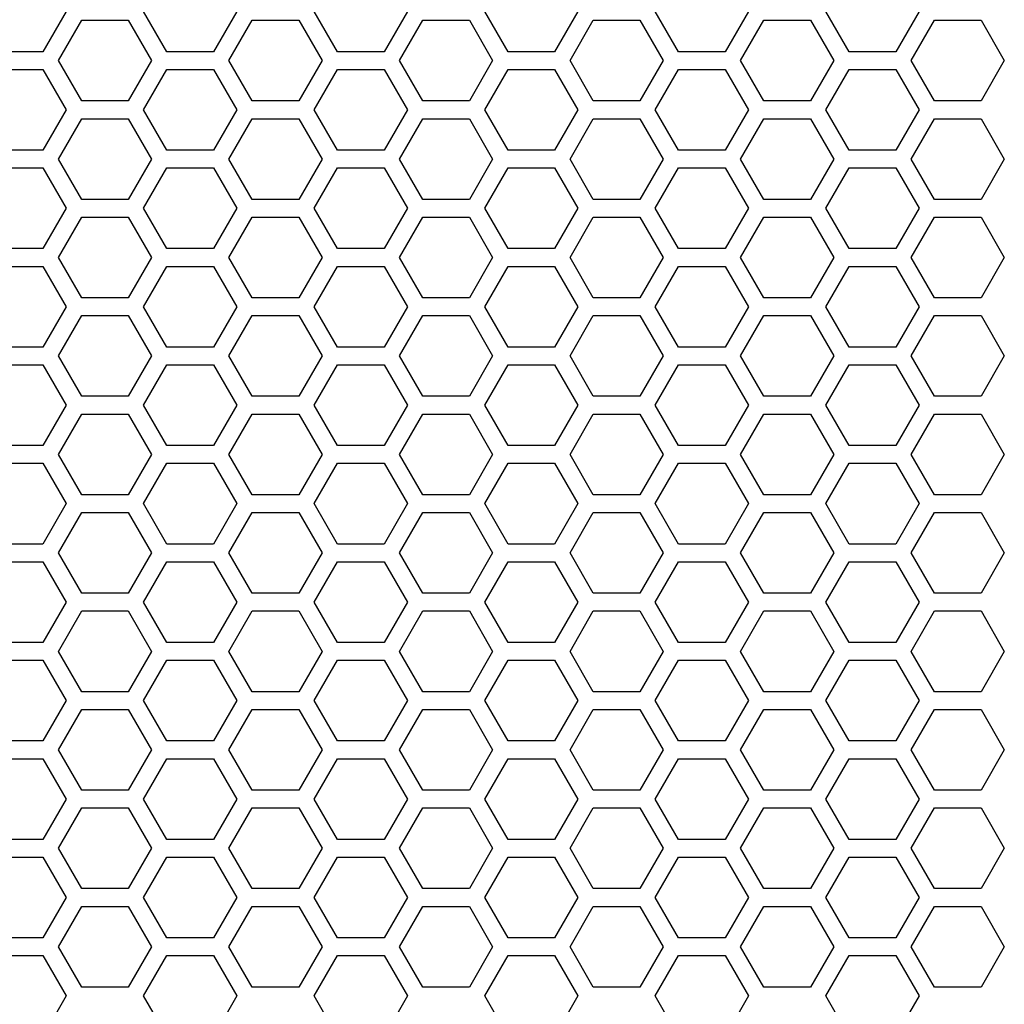
# Model space of a CAD drawing. Units: millimetres. Extents: x 9548 to 12518, y 80 to 2180.
# Drawn here: x 10704 to 10815, y 1079 to 1190 of the extents above; entities that cross this region are included whole.
import ezdxf

# ---------------------------------------------------------------- set-up
doc = ezdxf.new("R2010")
doc.units = ezdxf.units.MM
doc.header["$LTSCALE"] = 10
doc.layers.get('0').update_dxf_attribs({"linetype": 'CONTINUOUS'})

msp = doc.modelspace()

# ---------------------------------------------------------------- linework, layer by layer
at = {"color": 7, "linetype": 'Continuous'}
for p, q in [((10709.277, 1190.957), (10706.651, 1186.407)), ((10708.383, 1185.407), (10711.01, 1189.957)), ((10711.01, 1189.957), (10716.263, 1189.957)), ((10716.263, 1189.957), (10718.89, 1185.407)), ((10720.622, 1186.407), (10717.996, 1190.957)), ((10728.503, 1190.957), (10725.876, 1186.407)), ((10727.608, 1185.407), (10730.235, 1189.957)), ((10730.235, 1189.957), (10735.489, 1189.957)), ((10735.489, 1189.957), (10738.116, 1185.407)), ((10739.848, 1186.407), (10737.221, 1190.957)), ((10747.729, 1190.957), (10745.102, 1186.407)), ((10746.834, 1185.407), (10749.461, 1189.957)), ((10749.461, 1189.957), (10754.715, 1189.957)), ((10754.715, 1189.957), (10757.342, 1185.407)), ((10759.074, 1186.407), (10756.447, 1190.957)), ((10766.955, 1190.957), (10764.328, 1186.407)), ((10766.06, 1185.407), (10768.687, 1189.957)), ((10768.687, 1189.957), (10773.941, 1189.957)), ((10773.941, 1189.957), (10776.568, 1185.407)), ((10778.3, 1186.407), (10775.673, 1190.957)), ((10786.181, 1190.957), (10783.554, 1186.407)), ((10785.286, 1185.407), (10787.913, 1189.957)), ((10787.913, 1189.957), (10793.167, 1189.957)), ((10793.167, 1189.957), (10795.794, 1185.407)), ((10797.526, 1186.407), (10794.899, 1190.957)), ((10805.406, 1190.957), (10802.78, 1186.407)), ((10804.512, 1185.407), (10807.139, 1189.957)), ((10807.139, 1189.957), (10812.392, 1189.957)), ((10812.392, 1189.957), (10815.019, 1185.407)), ((10706.651, 1186.407), (10701.397, 1186.407)), ((10725.876, 1186.407), (10720.622, 1186.407)), ((10745.102, 1186.407), (10739.848, 1186.407)), ((10764.328, 1186.407), (10759.074, 1186.407)), ((10783.554, 1186.407), (10778.3, 1186.407)), ((10802.78, 1186.407), (10797.526, 1186.407)), ((10701.397, 1184.407), (10706.651, 1184.407)), ((10706.651, 1184.407), (10709.277, 1179.857)), ((10711.01, 1180.857), (10708.383, 1185.407)), ((10718.89, 1185.407), (10716.263, 1180.857)), ((10717.996, 1179.857), (10720.622, 1184.407)), ((10720.622, 1184.407), (10725.876, 1184.407)), ((10725.876, 1184.407), (10728.503, 1179.857)), ((10730.235, 1180.857), (10727.608, 1185.407)), ((10738.116, 1185.407), (10735.489, 1180.857)), ((10737.221, 1179.857), (10739.848, 1184.407)), ((10739.848, 1184.407), (10745.102, 1184.407)), ((10745.102, 1184.407), (10747.729, 1179.857)), ((10749.461, 1180.857), (10746.834, 1185.407)), ((10757.342, 1185.407), (10754.715, 1180.857)), ((10756.447, 1179.857), (10759.074, 1184.407)), ((10759.074, 1184.407), (10764.328, 1184.407)), ((10764.328, 1184.407), (10766.955, 1179.857)), ((10768.687, 1180.857), (10766.06, 1185.407)), ((10776.568, 1185.407), (10773.941, 1180.857)), ((10775.673, 1179.857), (10778.3, 1184.407)), ((10778.3, 1184.407), (10783.554, 1184.407)), ((10783.554, 1184.407), (10786.181, 1179.857)), ((10787.913, 1180.857), (10785.286, 1185.407)), ((10795.794, 1185.407), (10793.167, 1180.857)), ((10794.899, 1179.857), (10797.526, 1184.407)), ((10797.526, 1184.407), (10802.78, 1184.407)), ((10802.78, 1184.407), (10805.406, 1179.857)), ((10807.139, 1180.857), (10804.512, 1185.407)), ((10815.019, 1185.407), (10812.392, 1180.857)), ((10716.263, 1180.857), (10711.01, 1180.857)), ((10735.489, 1180.857), (10730.235, 1180.857)), ((10754.715, 1180.857), (10749.461, 1180.857)), ((10773.941, 1180.857), (10768.687, 1180.857)), ((10793.167, 1180.857), (10787.913, 1180.857)), ((10812.392, 1180.857), (10807.139, 1180.857)), ((10709.277, 1179.857), (10706.651, 1175.307)), ((10708.383, 1174.307), (10711.01, 1178.857)), ((10711.01, 1178.857), (10716.263, 1178.857)), ((10716.263, 1178.857), (10718.89, 1174.307)), ((10720.622, 1175.307), (10717.996, 1179.857)), ((10728.503, 1179.857), (10725.876, 1175.307)), ((10727.608, 1174.307), (10730.235, 1178.857)), ((10730.235, 1178.857), (10735.489, 1178.857)), ((10735.489, 1178.857), (10738.116, 1174.307)), ((10739.848, 1175.307), (10737.221, 1179.857)), ((10747.729, 1179.857), (10745.102, 1175.307)), ((10746.834, 1174.307), (10749.461, 1178.857)), ((10749.461, 1178.857), (10754.715, 1178.857)), ((10754.715, 1178.857), (10757.342, 1174.307)), ((10759.074, 1175.307), (10756.447, 1179.857)), ((10766.955, 1179.857), (10764.328, 1175.307)), ((10766.06, 1174.307), (10768.687, 1178.857)), ((10768.687, 1178.857), (10773.941, 1178.857)), ((10773.941, 1178.857), (10776.568, 1174.307)), ((10778.3, 1175.307), (10775.673, 1179.857)), ((10786.181, 1179.857), (10783.554, 1175.307)), ((10785.286, 1174.307), (10787.913, 1178.857)), ((10787.913, 1178.857), (10793.167, 1178.857)), ((10793.167, 1178.857), (10795.794, 1174.307)), ((10797.526, 1175.307), (10794.899, 1179.857)), ((10805.406, 1179.857), (10802.78, 1175.307)), ((10804.512, 1174.307), (10807.139, 1178.857)), ((10807.139, 1178.857), (10812.392, 1178.857)), ((10812.392, 1178.857), (10815.019, 1174.307)), ((10706.651, 1175.307), (10701.397, 1175.307)), ((10725.876, 1175.307), (10720.622, 1175.307)), ((10745.102, 1175.307), (10739.848, 1175.307)), ((10764.328, 1175.307), (10759.074, 1175.307)), ((10783.554, 1175.307), (10778.3, 1175.307)), ((10802.78, 1175.307), (10797.526, 1175.307)), ((10701.397, 1173.307), (10706.651, 1173.307)), ((10706.651, 1173.307), (10709.277, 1168.757)), ((10711.01, 1169.757), (10708.383, 1174.307)), ((10718.89, 1174.307), (10716.263, 1169.757)), ((10717.996, 1168.757), (10720.622, 1173.307)), ((10720.622, 1173.307), (10725.876, 1173.307)), ((10725.876, 1173.307), (10728.503, 1168.757)), ((10730.235, 1169.757), (10727.608, 1174.307)), ((10738.116, 1174.307), (10735.489, 1169.757)), ((10737.221, 1168.757), (10739.848, 1173.307)), ((10739.848, 1173.307), (10745.102, 1173.307)), ((10745.102, 1173.307), (10747.729, 1168.757)), ((10749.461, 1169.757), (10746.834, 1174.307)), ((10757.342, 1174.307), (10754.715, 1169.757)), ((10756.447, 1168.757), (10759.074, 1173.307)), ((10759.074, 1173.307), (10764.328, 1173.307)), ((10764.328, 1173.307), (10766.955, 1168.757)), ((10768.687, 1169.757), (10766.06, 1174.307)), ((10776.568, 1174.307), (10773.941, 1169.757)), ((10775.673, 1168.757), (10778.3, 1173.307)), ((10778.3, 1173.307), (10783.554, 1173.307)), ((10783.554, 1173.307), (10786.181, 1168.757)), ((10787.913, 1169.757), (10785.286, 1174.307)), ((10795.794, 1174.307), (10793.167, 1169.757)), ((10794.899, 1168.757), (10797.526, 1173.307)), ((10797.526, 1173.307), (10802.78, 1173.307)), ((10802.78, 1173.307), (10805.406, 1168.757)), ((10807.139, 1169.757), (10804.512, 1174.307)), ((10815.019, 1174.307), (10812.392, 1169.757)), ((10716.263, 1169.757), (10711.01, 1169.757)), ((10735.489, 1169.757), (10730.235, 1169.757)), ((10754.715, 1169.757), (10749.461, 1169.757)), ((10773.941, 1169.757), (10768.687, 1169.757)), ((10793.167, 1169.757), (10787.913, 1169.757)), ((10812.392, 1169.757), (10807.139, 1169.757)), ((10709.277, 1168.757), (10706.651, 1164.207)), ((10708.383, 1163.207), (10711.01, 1167.757)), ((10711.01, 1167.757), (10716.263, 1167.757)), ((10716.263, 1167.757), (10718.89, 1163.207)), ((10720.622, 1164.207), (10717.996, 1168.757)), ((10728.503, 1168.757), (10725.876, 1164.207)), ((10727.608, 1163.207), (10730.235, 1167.757)), ((10730.235, 1167.757), (10735.489, 1167.757)), ((10735.489, 1167.757), (10738.116, 1163.207)), ((10739.848, 1164.207), (10737.221, 1168.757)), ((10747.729, 1168.757), (10745.102, 1164.207)), ((10746.834, 1163.207), (10749.461, 1167.757)), ((10749.461, 1167.757), (10754.715, 1167.757)), ((10754.715, 1167.757), (10757.342, 1163.207)), ((10759.074, 1164.207), (10756.447, 1168.757)), ((10766.955, 1168.757), (10764.328, 1164.207)), ((10766.06, 1163.207), (10768.687, 1167.757)), ((10768.687, 1167.757), (10773.941, 1167.757)), ((10773.941, 1167.757), (10776.568, 1163.207)), ((10778.3, 1164.207), (10775.673, 1168.757)), ((10786.181, 1168.757), (10783.554, 1164.207)), ((10785.286, 1163.207), (10787.913, 1167.757)), ((10787.913, 1167.757), (10793.167, 1167.757)), ((10793.167, 1167.757), (10795.794, 1163.207)), ((10797.526, 1164.207), (10794.899, 1168.757)), ((10805.406, 1168.757), (10802.78, 1164.207)), ((10804.512, 1163.207), (10807.139, 1167.757)), ((10807.139, 1167.757), (10812.392, 1167.757)), ((10812.392, 1167.757), (10815.019, 1163.207)), ((10706.651, 1164.207), (10701.397, 1164.207)), ((10725.876, 1164.207), (10720.622, 1164.207)), ((10745.102, 1164.207), (10739.848, 1164.207)), ((10764.328, 1164.207), (10759.074, 1164.207)), ((10783.554, 1164.207), (10778.3, 1164.207)), ((10802.78, 1164.207), (10797.526, 1164.207)), ((10701.397, 1162.207), (10706.651, 1162.207)), ((10706.651, 1162.207), (10709.277, 1157.657)), ((10711.01, 1158.657), (10708.383, 1163.207)), ((10718.89, 1163.207), (10716.263, 1158.657)), ((10717.996, 1157.657), (10720.622, 1162.207)), ((10720.622, 1162.207), (10725.876, 1162.207)), ((10725.876, 1162.207), (10728.503, 1157.657)), ((10730.235, 1158.657), (10727.608, 1163.207)), ((10738.116, 1163.207), (10735.489, 1158.657)), ((10737.221, 1157.657), (10739.848, 1162.207)), ((10739.848, 1162.207), (10745.102, 1162.207)), ((10745.102, 1162.207), (10747.729, 1157.657)), ((10749.461, 1158.657), (10746.834, 1163.207)), ((10757.342, 1163.207), (10754.715, 1158.657)), ((10756.447, 1157.657), (10759.074, 1162.207)), ((10759.074, 1162.207), (10764.328, 1162.207)), ((10764.328, 1162.207), (10766.955, 1157.657)), ((10768.687, 1158.657), (10766.06, 1163.207)), ((10776.568, 1163.207), (10773.941, 1158.657)), ((10775.673, 1157.657), (10778.3, 1162.207)), ((10778.3, 1162.207), (10783.554, 1162.207)), ((10783.554, 1162.207), (10786.181, 1157.657)), ((10787.913, 1158.657), (10785.286, 1163.207)), ((10795.794, 1163.207), (10793.167, 1158.657)), ((10794.899, 1157.657), (10797.526, 1162.207)), ((10797.526, 1162.207), (10802.78, 1162.207)), ((10802.78, 1162.207), (10805.406, 1157.657)), ((10807.139, 1158.657), (10804.512, 1163.207)), ((10815.019, 1163.207), (10812.392, 1158.657)), ((10716.263, 1158.657), (10711.01, 1158.657)), ((10735.489, 1158.657), (10730.235, 1158.657)), ((10754.715, 1158.657), (10749.461, 1158.657)), ((10773.941, 1158.657), (10768.687, 1158.657)), ((10793.167, 1158.657), (10787.913, 1158.657)), ((10812.392, 1158.657), (10807.139, 1158.657)), ((10709.277, 1157.657), (10706.651, 1153.107)), ((10708.383, 1152.107), (10711.01, 1156.657)), ((10711.01, 1156.657), (10716.263, 1156.657)), ((10716.263, 1156.657), (10718.89, 1152.107)), ((10720.622, 1153.107), (10717.996, 1157.657)), ((10728.503, 1157.657), (10725.876, 1153.107)), ((10727.608, 1152.107), (10730.235, 1156.657)), ((10730.235, 1156.657), (10735.489, 1156.657)), ((10735.489, 1156.657), (10738.116, 1152.107)), ((10739.848, 1153.107), (10737.221, 1157.657)), ((10747.729, 1157.657), (10745.102, 1153.107)), ((10746.834, 1152.107), (10749.461, 1156.657)), ((10749.461, 1156.657), (10754.715, 1156.657)), ((10754.715, 1156.657), (10757.342, 1152.107)), ((10759.074, 1153.107), (10756.447, 1157.657)), ((10766.955, 1157.657), (10764.328, 1153.107)), ((10766.06, 1152.107), (10768.687, 1156.657)), ((10768.687, 1156.657), (10773.941, 1156.657)), ((10773.941, 1156.657), (10776.568, 1152.107)), ((10778.3, 1153.107), (10775.673, 1157.657)), ((10786.181, 1157.657), (10783.554, 1153.107)), ((10785.286, 1152.107), (10787.913, 1156.657)), ((10787.913, 1156.657), (10793.167, 1156.657)), ((10793.167, 1156.657), (10795.794, 1152.107)), ((10797.526, 1153.107), (10794.899, 1157.657)), ((10805.406, 1157.657), (10802.78, 1153.107)), ((10804.512, 1152.107), (10807.139, 1156.657)), ((10807.139, 1156.657), (10812.392, 1156.657)), ((10812.392, 1156.657), (10815.019, 1152.107)), ((10706.651, 1153.107), (10701.397, 1153.107)), ((10725.876, 1153.107), (10720.622, 1153.107)), ((10745.102, 1153.107), (10739.848, 1153.107)), ((10764.328, 1153.107), (10759.074, 1153.107)), ((10783.554, 1153.107), (10778.3, 1153.107)), ((10802.78, 1153.107), (10797.526, 1153.107)), ((10701.397, 1151.107), (10706.651, 1151.107)), ((10706.651, 1151.107), (10709.277, 1146.557)), ((10711.01, 1147.557), (10708.383, 1152.107)), ((10718.89, 1152.107), (10716.263, 1147.557)), ((10717.996, 1146.557), (10720.622, 1151.107)), ((10720.622, 1151.107), (10725.876, 1151.107)), ((10725.876, 1151.107), (10728.503, 1146.557)), ((10730.235, 1147.557), (10727.608, 1152.107)), ((10738.116, 1152.107), (10735.489, 1147.557)), ((10737.221, 1146.557), (10739.848, 1151.107)), ((10739.848, 1151.107), (10745.102, 1151.107)), ((10745.102, 1151.107), (10747.729, 1146.557)), ((10749.461, 1147.557), (10746.834, 1152.107)), ((10757.342, 1152.107), (10754.715, 1147.557)), ((10756.447, 1146.557), (10759.074, 1151.107)), ((10759.074, 1151.107), (10764.328, 1151.107)), ((10764.328, 1151.107), (10766.955, 1146.557)), ((10768.687, 1147.557), (10766.06, 1152.107)), ((10776.568, 1152.107), (10773.941, 1147.557)), ((10775.673, 1146.557), (10778.3, 1151.107)), ((10778.3, 1151.107), (10783.554, 1151.107)), ((10783.554, 1151.107), (10786.181, 1146.557)), ((10787.913, 1147.557), (10785.286, 1152.107)), ((10795.794, 1152.107), (10793.167, 1147.557)), ((10794.899, 1146.557), (10797.526, 1151.107)), ((10797.526, 1151.107), (10802.78, 1151.107)), ((10802.78, 1151.107), (10805.406, 1146.557)), ((10807.139, 1147.557), (10804.512, 1152.107)), ((10815.019, 1152.107), (10812.392, 1147.557)), ((10716.263, 1147.557), (10711.01, 1147.557)), ((10735.489, 1147.557), (10730.235, 1147.557)), ((10754.715, 1147.557), (10749.461, 1147.557)), ((10773.941, 1147.557), (10768.687, 1147.557)), ((10793.167, 1147.557), (10787.913, 1147.557)), ((10812.392, 1147.557), (10807.139, 1147.557)), ((10709.277, 1146.557), (10706.651, 1142.007)), ((10708.383, 1141.007), (10711.01, 1145.557)), ((10711.01, 1145.557), (10716.263, 1145.557)), ((10716.263, 1145.557), (10718.89, 1141.007)), ((10720.622, 1142.007), (10717.996, 1146.557)), ((10728.503, 1146.557), (10725.876, 1142.007)), ((10727.608, 1141.007), (10730.235, 1145.557)), ((10730.235, 1145.557), (10735.489, 1145.557)), ((10735.489, 1145.557), (10738.116, 1141.007)), ((10739.848, 1142.007), (10737.221, 1146.557)), ((10747.729, 1146.557), (10745.102, 1142.007)), ((10746.834, 1141.007), (10749.461, 1145.557)), ((10749.461, 1145.557), (10754.715, 1145.557)), ((10754.715, 1145.557), (10757.342, 1141.007)), ((10759.074, 1142.007), (10756.447, 1146.557)), ((10766.955, 1146.557), (10764.328, 1142.007)), ((10766.06, 1141.007), (10768.687, 1145.557)), ((10768.687, 1145.557), (10773.941, 1145.557)), ((10773.941, 1145.557), (10776.568, 1141.007)), ((10778.3, 1142.007), (10775.673, 1146.557)), ((10786.181, 1146.557), (10783.554, 1142.007)), ((10785.286, 1141.007), (10787.913, 1145.557)), ((10787.913, 1145.557), (10793.167, 1145.557)), ((10793.167, 1145.557), (10795.794, 1141.007)), ((10797.526, 1142.007), (10794.899, 1146.557)), ((10805.406, 1146.557), (10802.78, 1142.007)), ((10804.512, 1141.007), (10807.139, 1145.557)), ((10807.139, 1145.557), (10812.392, 1145.557)), ((10812.392, 1145.557), (10815.019, 1141.007)), ((10706.651, 1142.007), (10701.397, 1142.007)), ((10725.876, 1142.007), (10720.622, 1142.007)), ((10745.102, 1142.007), (10739.848, 1142.007)), ((10764.328, 1142.007), (10759.074, 1142.007)), ((10783.554, 1142.007), (10778.3, 1142.007)), ((10802.78, 1142.007), (10797.526, 1142.007)), ((10701.397, 1140.007), (10706.651, 1140.007)), ((10706.651, 1140.007), (10709.277, 1135.457)), ((10711.01, 1136.457), (10708.383, 1141.007)), ((10718.89, 1141.007), (10716.263, 1136.457)), ((10717.996, 1135.457), (10720.622, 1140.007)), ((10720.622, 1140.007), (10725.876, 1140.007)), ((10725.876, 1140.007), (10728.503, 1135.457)), ((10730.235, 1136.457), (10727.608, 1141.007)), ((10738.116, 1141.007), (10735.489, 1136.457)), ((10737.221, 1135.457), (10739.848, 1140.007)), ((10739.848, 1140.007), (10745.102, 1140.007)), ((10745.102, 1140.007), (10747.729, 1135.457)), ((10749.461, 1136.457), (10746.834, 1141.007)), ((10757.342, 1141.007), (10754.715, 1136.457)), ((10756.447, 1135.457), (10759.074, 1140.007)), ((10759.074, 1140.007), (10764.328, 1140.007)), ((10764.328, 1140.007), (10766.955, 1135.457)), ((10768.687, 1136.457), (10766.06, 1141.007)), ((10776.568, 1141.007), (10773.941, 1136.457)), ((10775.673, 1135.457), (10778.3, 1140.007)), ((10778.3, 1140.007), (10783.554, 1140.007)), ((10783.554, 1140.007), (10786.181, 1135.457)), ((10787.913, 1136.457), (10785.286, 1141.007)), ((10795.794, 1141.007), (10793.167, 1136.457)), ((10794.899, 1135.457), (10797.526, 1140.007)), ((10797.526, 1140.007), (10802.78, 1140.007)), ((10802.78, 1140.007), (10805.406, 1135.457)), ((10807.139, 1136.457), (10804.512, 1141.007)), ((10815.019, 1141.007), (10812.392, 1136.457)), ((10716.263, 1136.457), (10711.01, 1136.457)), ((10735.489, 1136.457), (10730.235, 1136.457)), ((10754.715, 1136.457), (10749.461, 1136.457)), ((10773.941, 1136.457), (10768.687, 1136.457)), ((10793.167, 1136.457), (10787.913, 1136.457)), ((10812.392, 1136.457), (10807.139, 1136.457)), ((10709.277, 1135.457), (10706.651, 1130.907)), ((10708.383, 1129.907), (10711.01, 1134.457)), ((10711.01, 1134.457), (10716.263, 1134.457)), ((10716.263, 1134.457), (10718.89, 1129.907)), ((10720.622, 1130.907), (10717.996, 1135.457)), ((10728.503, 1135.457), (10725.876, 1130.907)), ((10727.608, 1129.907), (10730.235, 1134.457)), ((10730.235, 1134.457), (10735.489, 1134.457)), ((10735.489, 1134.457), (10738.116, 1129.907)), ((10739.848, 1130.907), (10737.221, 1135.457)), ((10747.729, 1135.457), (10745.102, 1130.907)), ((10746.834, 1129.907), (10749.461, 1134.457)), ((10749.461, 1134.457), (10754.715, 1134.457)), ((10754.715, 1134.457), (10757.342, 1129.907)), ((10759.074, 1130.907), (10756.447, 1135.457)), ((10766.955, 1135.457), (10764.328, 1130.907)), ((10766.06, 1129.907), (10768.687, 1134.457)), ((10768.687, 1134.457), (10773.941, 1134.457)), ((10773.941, 1134.457), (10776.568, 1129.907)), ((10778.3, 1130.907), (10775.673, 1135.457)), ((10786.181, 1135.457), (10783.554, 1130.907)), ((10785.286, 1129.907), (10787.913, 1134.457)), ((10787.913, 1134.457), (10793.167, 1134.457)), ((10793.167, 1134.457), (10795.794, 1129.907)), ((10797.526, 1130.907), (10794.899, 1135.457)), ((10805.406, 1135.457), (10802.78, 1130.907)), ((10804.512, 1129.907), (10807.139, 1134.457)), ((10807.139, 1134.457), (10812.392, 1134.457)), ((10812.392, 1134.457), (10815.019, 1129.907)), ((10706.651, 1130.907), (10701.397, 1130.907)), ((10725.876, 1130.907), (10720.622, 1130.907)), ((10745.102, 1130.907), (10739.848, 1130.907)), ((10764.328, 1130.907), (10759.074, 1130.907)), ((10783.554, 1130.907), (10778.3, 1130.907)), ((10802.78, 1130.907), (10797.526, 1130.907)), ((10701.397, 1128.907), (10706.651, 1128.907)), ((10706.651, 1128.907), (10709.277, 1124.357)), ((10711.01, 1125.357), (10708.383, 1129.907)), ((10718.89, 1129.907), (10716.263, 1125.357)), ((10717.996, 1124.357), (10720.622, 1128.907)), ((10720.622, 1128.907), (10725.876, 1128.907)), ((10725.876, 1128.907), (10728.503, 1124.357)), ((10730.235, 1125.357), (10727.608, 1129.907)), ((10738.116, 1129.907), (10735.489, 1125.357)), ((10737.221, 1124.357), (10739.848, 1128.907)), ((10739.848, 1128.907), (10745.102, 1128.907)), ((10745.102, 1128.907), (10747.729, 1124.357)), ((10749.461, 1125.357), (10746.834, 1129.907)), ((10757.342, 1129.907), (10754.715, 1125.357)), ((10756.447, 1124.357), (10759.074, 1128.907)), ((10759.074, 1128.907), (10764.328, 1128.907)), ((10764.328, 1128.907), (10766.955, 1124.357)), ((10768.687, 1125.357), (10766.06, 1129.907)), ((10776.568, 1129.907), (10773.941, 1125.357)), ((10775.673, 1124.357), (10778.3, 1128.907)), ((10778.3, 1128.907), (10783.554, 1128.907)), ((10783.554, 1128.907), (10786.181, 1124.357)), ((10787.913, 1125.357), (10785.286, 1129.907)), ((10795.794, 1129.907), (10793.167, 1125.357)), ((10794.899, 1124.357), (10797.526, 1128.907)), ((10797.526, 1128.907), (10802.78, 1128.907)), ((10802.78, 1128.907), (10805.406, 1124.357)), ((10807.139, 1125.357), (10804.512, 1129.907)), ((10815.019, 1129.907), (10812.392, 1125.357)), ((10716.263, 1125.357), (10711.01, 1125.357)), ((10735.489, 1125.357), (10730.235, 1125.357)), ((10754.715, 1125.357), (10749.461, 1125.357)), ((10773.941, 1125.357), (10768.687, 1125.357)), ((10793.167, 1125.357), (10787.913, 1125.357)), ((10812.392, 1125.357), (10807.139, 1125.357)), ((10709.277, 1124.357), (10706.651, 1119.807)), ((10708.383, 1118.807), (10711.01, 1123.357)), ((10711.01, 1123.357), (10716.263, 1123.357)), ((10716.263, 1123.357), (10718.89, 1118.807)), ((10720.622, 1119.807), (10717.996, 1124.357)), ((10728.503, 1124.357), (10725.876, 1119.807)), ((10727.608, 1118.807), (10730.235, 1123.357)), ((10730.235, 1123.357), (10735.489, 1123.357)), ((10735.489, 1123.357), (10738.116, 1118.807)), ((10739.848, 1119.807), (10737.221, 1124.357)), ((10747.729, 1124.357), (10745.102, 1119.807)), ((10746.834, 1118.807), (10749.461, 1123.357)), ((10749.461, 1123.357), (10754.715, 1123.357)), ((10754.715, 1123.357), (10757.342, 1118.807)), ((10759.074, 1119.807), (10756.447, 1124.357)), ((10766.955, 1124.357), (10764.328, 1119.807)), ((10766.06, 1118.807), (10768.687, 1123.357)), ((10768.687, 1123.357), (10773.941, 1123.357)), ((10773.941, 1123.357), (10776.568, 1118.807)), ((10778.3, 1119.807), (10775.673, 1124.357)), ((10786.181, 1124.357), (10783.554, 1119.807)), ((10785.286, 1118.807), (10787.913, 1123.357)), ((10787.913, 1123.357), (10793.167, 1123.357)), ((10793.167, 1123.357), (10795.794, 1118.807)), ((10797.526, 1119.807), (10794.899, 1124.357)), ((10805.406, 1124.357), (10802.78, 1119.807)), ((10804.512, 1118.807), (10807.139, 1123.357)), ((10807.139, 1123.357), (10812.392, 1123.357)), ((10812.392, 1123.357), (10815.019, 1118.807)), ((10706.651, 1119.807), (10701.397, 1119.807)), ((10725.876, 1119.807), (10720.622, 1119.807)), ((10745.102, 1119.807), (10739.848, 1119.807)), ((10764.328, 1119.807), (10759.074, 1119.807)), ((10783.554, 1119.807), (10778.3, 1119.807)), ((10802.78, 1119.807), (10797.526, 1119.807)), ((10701.397, 1117.807), (10706.651, 1117.807)), ((10706.651, 1117.807), (10709.277, 1113.257)), ((10711.01, 1114.257), (10708.383, 1118.807)), ((10718.89, 1118.807), (10716.263, 1114.257)), ((10717.996, 1113.257), (10720.622, 1117.807)), ((10720.622, 1117.807), (10725.876, 1117.807)), ((10725.876, 1117.807), (10728.503, 1113.257)), ((10730.235, 1114.257), (10727.608, 1118.807)), ((10738.116, 1118.807), (10735.489, 1114.257)), ((10737.221, 1113.257), (10739.848, 1117.807)), ((10739.848, 1117.807), (10745.102, 1117.807)), ((10745.102, 1117.807), (10747.729, 1113.257)), ((10749.461, 1114.257), (10746.834, 1118.807)), ((10757.342, 1118.807), (10754.715, 1114.257)), ((10756.447, 1113.257), (10759.074, 1117.807)), ((10759.074, 1117.807), (10764.328, 1117.807)), ((10764.328, 1117.807), (10766.955, 1113.257)), ((10768.687, 1114.257), (10766.06, 1118.807)), ((10776.568, 1118.807), (10773.941, 1114.257)), ((10775.673, 1113.257), (10778.3, 1117.807)), ((10778.3, 1117.807), (10783.554, 1117.807)), ((10783.554, 1117.807), (10786.181, 1113.257)), ((10787.913, 1114.257), (10785.286, 1118.807)), ((10795.794, 1118.807), (10793.167, 1114.257)), ((10794.899, 1113.257), (10797.526, 1117.807)), ((10797.526, 1117.807), (10802.78, 1117.807)), ((10802.78, 1117.807), (10805.406, 1113.257)), ((10807.139, 1114.257), (10804.512, 1118.807)), ((10815.019, 1118.807), (10812.392, 1114.257)), ((10716.263, 1114.257), (10711.01, 1114.257)), ((10735.489, 1114.257), (10730.235, 1114.257)), ((10754.715, 1114.257), (10749.461, 1114.257)), ((10773.941, 1114.257), (10768.687, 1114.257)), ((10793.167, 1114.257), (10787.913, 1114.257)), ((10812.392, 1114.257), (10807.139, 1114.257)), ((10709.277, 1113.257), (10706.651, 1108.707)), ((10708.383, 1107.707), (10711.01, 1112.257)), ((10711.01, 1112.257), (10716.263, 1112.257)), ((10716.263, 1112.257), (10718.89, 1107.707)), ((10720.622, 1108.707), (10717.996, 1113.257)), ((10728.503, 1113.257), (10725.876, 1108.707)), ((10727.608, 1107.707), (10730.235, 1112.257)), ((10730.235, 1112.257), (10735.489, 1112.257)), ((10735.489, 1112.257), (10738.116, 1107.707)), ((10739.848, 1108.707), (10737.221, 1113.257)), ((10747.729, 1113.257), (10745.102, 1108.707)), ((10746.834, 1107.707), (10749.461, 1112.257)), ((10749.461, 1112.257), (10754.715, 1112.257)), ((10754.715, 1112.257), (10757.342, 1107.707)), ((10759.074, 1108.707), (10756.447, 1113.257)), ((10766.955, 1113.257), (10764.328, 1108.707)), ((10766.06, 1107.707), (10768.687, 1112.257)), ((10768.687, 1112.257), (10773.941, 1112.257)), ((10773.941, 1112.257), (10776.568, 1107.707)), ((10778.3, 1108.707), (10775.673, 1113.257)), ((10786.181, 1113.257), (10783.554, 1108.707)), ((10785.286, 1107.707), (10787.913, 1112.257)), ((10787.913, 1112.257), (10793.167, 1112.257)), ((10793.167, 1112.257), (10795.794, 1107.707)), ((10797.526, 1108.707), (10794.899, 1113.257)), ((10805.406, 1113.257), (10802.78, 1108.707)), ((10804.512, 1107.707), (10807.139, 1112.257)), ((10807.139, 1112.257), (10812.392, 1112.257)), ((10812.392, 1112.257), (10815.019, 1107.707)), ((10706.651, 1108.707), (10701.397, 1108.707)), ((10725.876, 1108.707), (10720.622, 1108.707)), ((10745.102, 1108.707), (10739.848, 1108.707)), ((10764.328, 1108.707), (10759.074, 1108.707)), ((10783.554, 1108.707), (10778.3, 1108.707)), ((10802.78, 1108.707), (10797.526, 1108.707)), ((10701.397, 1106.707), (10706.651, 1106.707)), ((10706.651, 1106.707), (10709.277, 1102.157)), ((10711.01, 1103.157), (10708.383, 1107.707)), ((10718.89, 1107.707), (10716.263, 1103.157)), ((10717.996, 1102.157), (10720.622, 1106.707)), ((10720.622, 1106.707), (10725.876, 1106.707)), ((10725.876, 1106.707), (10728.503, 1102.157)), ((10730.235, 1103.157), (10727.608, 1107.707)), ((10738.116, 1107.707), (10735.489, 1103.157)), ((10737.221, 1102.157), (10739.848, 1106.707)), ((10739.848, 1106.707), (10745.102, 1106.707)), ((10745.102, 1106.707), (10747.729, 1102.157)), ((10749.461, 1103.157), (10746.834, 1107.707)), ((10757.342, 1107.707), (10754.715, 1103.157)), ((10756.447, 1102.157), (10759.074, 1106.707)), ((10759.074, 1106.707), (10764.328, 1106.707)), ((10764.328, 1106.707), (10766.955, 1102.157)), ((10768.687, 1103.157), (10766.06, 1107.707)), ((10776.568, 1107.707), (10773.941, 1103.157)), ((10775.673, 1102.157), (10778.3, 1106.707)), ((10778.3, 1106.707), (10783.554, 1106.707)), ((10783.554, 1106.707), (10786.181, 1102.157)), ((10787.913, 1103.157), (10785.286, 1107.707)), ((10795.794, 1107.707), (10793.167, 1103.157)), ((10794.899, 1102.157), (10797.526, 1106.707)), ((10797.526, 1106.707), (10802.78, 1106.707)), ((10802.78, 1106.707), (10805.406, 1102.157)), ((10807.139, 1103.157), (10804.512, 1107.707)), ((10815.019, 1107.707), (10812.392, 1103.157)), ((10716.263, 1103.157), (10711.01, 1103.157)), ((10735.489, 1103.157), (10730.235, 1103.157)), ((10754.715, 1103.157), (10749.461, 1103.157)), ((10773.941, 1103.157), (10768.687, 1103.157)), ((10793.167, 1103.157), (10787.913, 1103.157)), ((10812.392, 1103.157), (10807.139, 1103.157)), ((10709.277, 1102.157), (10706.651, 1097.607)), ((10708.383, 1096.607), (10711.01, 1101.157)), ((10711.01, 1101.157), (10716.263, 1101.157)), ((10716.263, 1101.157), (10718.89, 1096.607)), ((10720.622, 1097.607), (10717.996, 1102.157)), ((10728.503, 1102.157), (10725.876, 1097.607)), ((10727.608, 1096.607), (10730.235, 1101.157)), ((10730.235, 1101.157), (10735.489, 1101.157)), ((10735.489, 1101.157), (10738.116, 1096.607)), ((10739.848, 1097.607), (10737.221, 1102.157)), ((10747.729, 1102.157), (10745.102, 1097.607)), ((10746.834, 1096.607), (10749.461, 1101.157)), ((10749.461, 1101.157), (10754.715, 1101.157)), ((10754.715, 1101.157), (10757.342, 1096.607)), ((10759.074, 1097.607), (10756.447, 1102.157)), ((10766.955, 1102.157), (10764.328, 1097.607)), ((10766.06, 1096.607), (10768.687, 1101.157)), ((10768.687, 1101.157), (10773.941, 1101.157)), ((10773.941, 1101.157), (10776.568, 1096.607)), ((10778.3, 1097.607), (10775.673, 1102.157)), ((10786.181, 1102.157), (10783.554, 1097.607)), ((10785.286, 1096.607), (10787.913, 1101.157)), ((10787.913, 1101.157), (10793.167, 1101.157)), ((10793.167, 1101.157), (10795.794, 1096.607)), ((10797.526, 1097.607), (10794.899, 1102.157)), ((10805.406, 1102.157), (10802.78, 1097.607)), ((10804.512, 1096.607), (10807.139, 1101.157)), ((10807.139, 1101.157), (10812.392, 1101.157)), ((10812.392, 1101.157), (10815.019, 1096.607)), ((10706.651, 1097.607), (10701.397, 1097.607)), ((10725.876, 1097.607), (10720.622, 1097.607)), ((10745.102, 1097.607), (10739.848, 1097.607)), ((10764.328, 1097.607), (10759.074, 1097.607)), ((10783.554, 1097.607), (10778.3, 1097.607)), ((10802.78, 1097.607), (10797.526, 1097.607)), ((10701.397, 1095.607), (10706.651, 1095.607)), ((10706.651, 1095.607), (10709.277, 1091.057)), ((10711.01, 1092.057), (10708.383, 1096.607)), ((10718.89, 1096.607), (10716.263, 1092.057)), ((10717.996, 1091.057), (10720.622, 1095.607)), ((10720.622, 1095.607), (10725.876, 1095.607)), ((10725.876, 1095.607), (10728.503, 1091.057)), ((10730.235, 1092.057), (10727.608, 1096.607)), ((10738.116, 1096.607), (10735.489, 1092.057)), ((10737.221, 1091.057), (10739.848, 1095.607)), ((10739.848, 1095.607), (10745.102, 1095.607)), ((10745.102, 1095.607), (10747.729, 1091.057)), ((10749.461, 1092.057), (10746.834, 1096.607)), ((10757.342, 1096.607), (10754.715, 1092.057)), ((10756.447, 1091.057), (10759.074, 1095.607)), ((10759.074, 1095.607), (10764.328, 1095.607)), ((10764.328, 1095.607), (10766.955, 1091.057)), ((10768.687, 1092.057), (10766.06, 1096.607)), ((10776.568, 1096.607), (10773.941, 1092.057)), ((10775.673, 1091.057), (10778.3, 1095.607)), ((10778.3, 1095.607), (10783.554, 1095.607)), ((10783.554, 1095.607), (10786.181, 1091.057)), ((10787.913, 1092.057), (10785.286, 1096.607)), ((10795.794, 1096.607), (10793.167, 1092.057)), ((10794.899, 1091.057), (10797.526, 1095.607)), ((10797.526, 1095.607), (10802.78, 1095.607)), ((10802.78, 1095.607), (10805.406, 1091.057)), ((10807.139, 1092.057), (10804.512, 1096.607)), ((10815.019, 1096.607), (10812.392, 1092.057)), ((10716.263, 1092.057), (10711.01, 1092.057)), ((10735.489, 1092.057), (10730.235, 1092.057)), ((10754.715, 1092.057), (10749.461, 1092.057)), ((10773.941, 1092.057), (10768.687, 1092.057)), ((10793.167, 1092.057), (10787.913, 1092.057)), ((10812.392, 1092.057), (10807.139, 1092.057)), ((10709.277, 1091.057), (10706.651, 1086.507)), ((10708.383, 1085.507), (10711.01, 1090.057)), ((10711.01, 1090.057), (10716.263, 1090.057)), ((10716.263, 1090.057), (10718.89, 1085.507)), ((10720.622, 1086.507), (10717.996, 1091.057)), ((10728.503, 1091.057), (10725.876, 1086.507)), ((10727.608, 1085.507), (10730.235, 1090.057)), ((10730.235, 1090.057), (10735.489, 1090.057)), ((10735.489, 1090.057), (10738.116, 1085.507)), ((10739.848, 1086.507), (10737.221, 1091.057)), ((10747.729, 1091.057), (10745.102, 1086.507)), ((10746.834, 1085.507), (10749.461, 1090.057)), ((10749.461, 1090.057), (10754.715, 1090.057)), ((10754.715, 1090.057), (10757.342, 1085.507)), ((10759.074, 1086.507), (10756.447, 1091.057)), ((10766.955, 1091.057), (10764.328, 1086.507)), ((10766.06, 1085.507), (10768.687, 1090.057)), ((10768.687, 1090.057), (10773.941, 1090.057)), ((10773.941, 1090.057), (10776.568, 1085.507)), ((10778.3, 1086.507), (10775.673, 1091.057)), ((10786.181, 1091.057), (10783.554, 1086.507)), ((10785.286, 1085.507), (10787.913, 1090.057)), ((10787.913, 1090.057), (10793.167, 1090.057)), ((10793.167, 1090.057), (10795.794, 1085.507)), ((10797.526, 1086.507), (10794.899, 1091.057)), ((10805.406, 1091.057), (10802.78, 1086.507)), ((10804.512, 1085.507), (10807.139, 1090.057)), ((10807.139, 1090.057), (10812.392, 1090.057)), ((10812.392, 1090.057), (10815.019, 1085.507)), ((10706.651, 1086.507), (10701.397, 1086.507)), ((10725.876, 1086.507), (10720.622, 1086.507)), ((10745.102, 1086.507), (10739.848, 1086.507)), ((10764.328, 1086.507), (10759.074, 1086.507)), ((10783.554, 1086.507), (10778.3, 1086.507)), ((10802.78, 1086.507), (10797.526, 1086.507)), ((10701.397, 1084.507), (10706.651, 1084.507)), ((10706.651, 1084.507), (10709.277, 1079.957)), ((10711.01, 1080.957), (10708.383, 1085.507)), ((10718.89, 1085.507), (10716.263, 1080.957)), ((10717.996, 1079.957), (10720.622, 1084.507)), ((10720.622, 1084.507), (10725.876, 1084.507)), ((10725.876, 1084.507), (10728.503, 1079.957)), ((10730.235, 1080.957), (10727.608, 1085.507)), ((10738.116, 1085.507), (10735.489, 1080.957)), ((10737.221, 1079.957), (10739.848, 1084.507)), ((10739.848, 1084.507), (10745.102, 1084.507)), ((10745.102, 1084.507), (10747.729, 1079.957)), ((10749.461, 1080.957), (10746.834, 1085.507)), ((10757.342, 1085.507), (10754.715, 1080.957)), ((10756.447, 1079.957), (10759.074, 1084.507)), ((10759.074, 1084.507), (10764.328, 1084.507)), ((10764.328, 1084.507), (10766.955, 1079.957)), ((10768.687, 1080.957), (10766.06, 1085.507)), ((10776.568, 1085.507), (10773.941, 1080.957)), ((10775.673, 1079.957), (10778.3, 1084.507)), ((10778.3, 1084.507), (10783.554, 1084.507)), ((10783.554, 1084.507), (10786.181, 1079.957)), ((10787.913, 1080.957), (10785.286, 1085.507)), ((10795.794, 1085.507), (10793.167, 1080.957)), ((10794.899, 1079.957), (10797.526, 1084.507)), ((10797.526, 1084.507), (10802.78, 1084.507)), ((10802.78, 1084.507), (10805.406, 1079.957)), ((10807.139, 1080.957), (10804.512, 1085.507)), ((10815.019, 1085.507), (10812.392, 1080.957)), ((10716.263, 1080.957), (10711.01, 1080.957)), ((10735.489, 1080.957), (10730.235, 1080.957)), ((10754.715, 1080.957), (10749.461, 1080.957)), ((10773.941, 1080.957), (10768.687, 1080.957)), ((10793.167, 1080.957), (10787.913, 1080.957)), ((10812.392, 1080.957), (10807.139, 1080.957)), ((10709.277, 1079.957), (10706.651, 1075.407)), ((10720.622, 1075.407), (10717.996, 1079.957)), ((10728.503, 1079.957), (10725.876, 1075.407)), ((10739.848, 1075.407), (10737.221, 1079.957)), ((10747.729, 1079.957), (10745.102, 1075.407)), ((10759.074, 1075.407), (10756.447, 1079.957)), ((10766.955, 1079.957), (10764.328, 1075.407)), ((10778.3, 1075.407), (10775.673, 1079.957)), ((10786.181, 1079.957), (10783.554, 1075.407)), ((10797.526, 1075.407), (10794.899, 1079.957)), ((10805.406, 1079.957), (10802.78, 1075.407))]:
    msp.add_line(p, q, dxfattribs=at)

doc.saveas('drawing.dxf')
